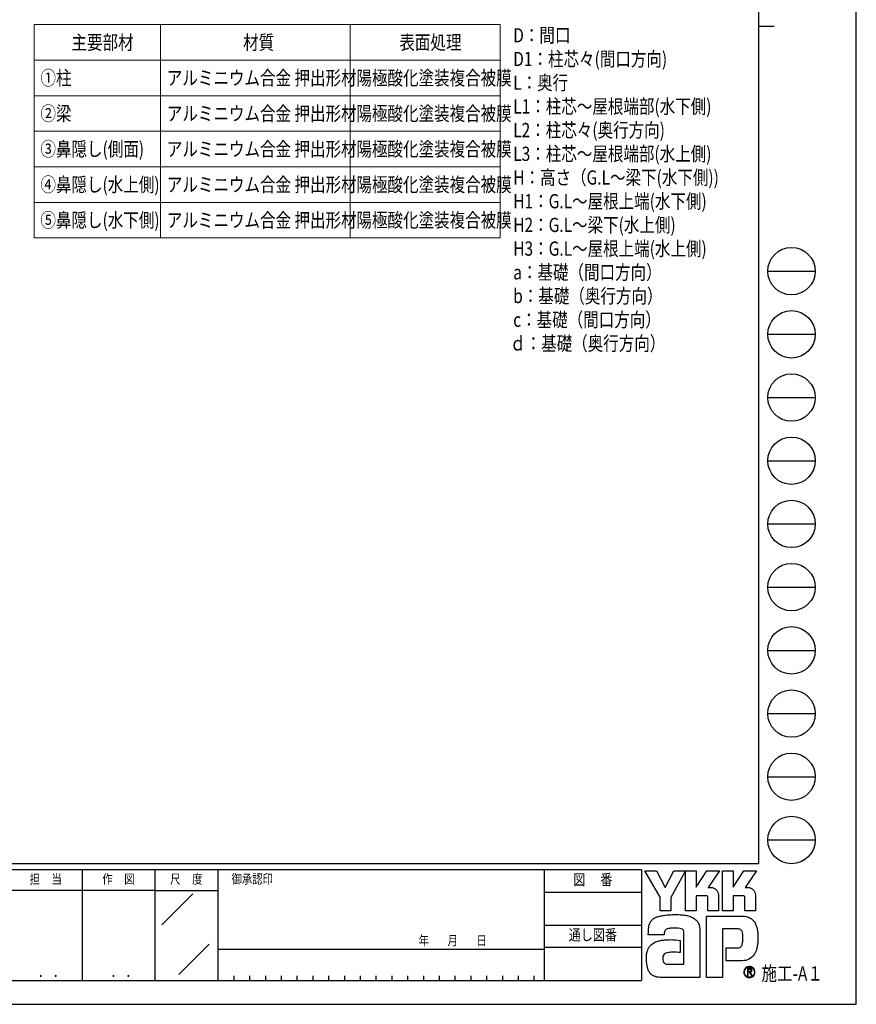
# Model space of a CAD drawing. Units: millimetres. Extents: x 0 to 33640, y 0 to 23760.
# Drawn here: x 23050 to 33640, y 0 to 12462 of the extents above; entities that cross this region are included whole.
import ezdxf
from ezdxf.enums import TextEntityAlignment as Align

# ---------------------------------------------------------------- set-up
doc = ezdxf.new("R2010")
doc.units = ezdxf.units.MM
for name, color, linetype, lineweight in [('TABLE1', 255, 'Continuous', 13), ('USER1', 3, 'Continuous', 13), ('YKK_ZWAK', 7, 'Continuous', 30)]:
    doc.layers.add(name, color=color, linetype=linetype, lineweight=lineweight)
doc.styles.add('text-b', font='extslim2.shx', dxfattribs={"width": 0.8, "bigfont": 'extfont2.shx'})

msp = doc.modelspace()

# ---------------------------------------------------------------- linework, layer by layer
at = {"layer": 'TABLE1'}
for p, q in [((23233, 12400), (29133, 12400)), ((23233, 12400), (23233, 9700)), ((24833, 12400), (24833, 9700)), ((27233, 12400), (27233, 9700)), ((29133, 12400), (29133, 9700)), ((23233, 11950), (29133, 11950)), ((23233, 11500), (29133, 11500)), ((23233, 11050), (29133, 11050)), ((23233, 10600), (29133, 10600)), ((23233, 10150), (29133, 10150)), ((23233, 9700), (29133, 9700))]:
    msp.add_line(p, q, dxfattribs=at)
at = {"layer": 'YKK_ZWAK'}
for p, q in [((33640, 0), (33640, 23760)), ((32400, 22980), (32400, 1780)), ((32400, 12380), (32600, 12380)), ((32520, 9280), (33120, 9280)), ((32520, 8480), (33120, 8480)), ((32520, 7680), (33120, 7680)), ((32520, 6880), (33120, 6880)), ((32520, 6080), (33120, 6080)), ((32520, 5280), (33120, 5280)), ((32520, 4480), (33120, 4480)), ((32520, 3680), (33120, 3680)), ((32520, 2880), (33120, 2880)), ((32520, 2080), (33120, 2080)), ((32400, 1780), (1200, 1780)), ((24760, 1700), (22000, 1700)), ((23840, 1700), (23840, 300)), ((24760, 1700), (24760, 300)), ((25560, 1700), (24760, 1700)), ((29690, 1700), (25560, 1700)), ((25560, 1700), (25560, 300)), ((29690, 1700), (29690, 300)), ((30920, 1700), (29690, 1700)), ((30920, 1700), (30920, 300)), ((24760, 1440), (22000, 1440)), ((24760, 1440), (25560, 1440)), ((24848, 1007), (25240, 1399)), ((29690, 1420), (30920, 1420)), ((29690, 1000), (30920, 1000)), ((25063, 376), (25448, 761)), ((25560, 700), (29690, 700)), ((30920, 720), (29690, 720)), ((22000, 300), (24760, 300)), ((24760, 300), (25560, 300)), ((25560, 300), (29690, 300)), ((25760, 360), (25760, 300)), ((25960, 360), (25960, 300)), ((26160, 360), (26160, 300)), ((26360, 360), (26360, 300)), ((26560, 360), (26560, 300)), ((26760, 360), (26760, 300)), ((26960, 360), (26960, 300)), ((27160, 360), (27160, 300)), ((27360, 360), (27360, 300)), ((27560, 360), (27560, 300)), ((27760, 360), (27760, 300)), ((27960, 360), (27960, 300)), ((28160, 360), (28160, 300)), ((28360, 360), (28360, 300)), ((28560, 360), (28560, 300)), ((28760, 360), (28760, 300)), ((28960, 360), (28960, 300)), ((29160, 360), (29160, 300)), ((29360, 360), (29360, 300)), ((29560, 360), (29560, 300)), ((29690, 300), (30920, 300)), ((0, 0), (33640, 0))]:
    msp.add_line(p, q, dxfattribs=at)
at = {"layer": 'YKK_ZWAK', "linetype": 'ByBlock', "lineweight": -2}
msp.add_lwpolyline([(30964, 1688), (31111, 1688), (31222, 1480), (31332, 1688), (31480, 1688), (31291, 1352), (31291, 1183), (31156, 1183), (31156, 1357)], close=True, dxfattribs=at)
for points in [[(31799, 1479, -0.051726), (31820, 1477, -0.052499), (31838, 1471), (31854, 1462), (31868, 1450), (31879, 1436), (31887, 1419), (31892, 1402), (31894, 1384), (31894, 1183), (31762, 1183), (31762, 1354, 0.432687), (31742, 1374), (31615, 1374), (31615, 1184), (31480, 1184), (31480, 1688), (31615, 1688), (31615, 1482), (31748, 1688), (31907, 1688), (31765, 1479), (31770, 1479), (31775, 1479), (31781, 1479), (31787, 1479), (31791, 1479), (31795, 1479), (31798, 1479)], [(32267, 1479, -0.051663), (32287, 1477, -0.052338), (32306, 1471), (32322, 1462), (32336, 1450), (32347, 1436), (32355, 1419), (32360, 1402), (32362, 1384), (32362, 1183), (32229, 1183), (32229, 1354, 0.435514), (32210, 1374), (32083, 1374), (32083, 1183), (31948, 1183), (31948, 1688), (32083, 1688), (32083, 1482), (32216, 1688), (32375, 1688), (32232, 1479), (32238, 1479), (32243, 1479), (32249, 1479), (32254, 1479), (32259, 1479), (32263, 1479), (32266, 1479)], [(31326, 1135, -0.018094), (31395, 1135, -0.024721), (31462, 1129, -0.036616), (31524, 1115, -0.058112), (31577, 1093, -0.03375), (31598, 1079, -0.037521), (31616, 1062, -0.039357), (31631, 1044, -0.0386), (31642, 1025, -0.035423), (31651, 1003), (31657, 980), (31660, 956), (31661, 930), (31661, 340), (31178, 340, -0.028892), (31135, 342, -0.043915), (31098, 350, -0.060177), (31065, 364, -0.069903), (31038, 385, -0.065797), (31016, 415, -0.051969), (31000, 455, -0.037389), (30989, 506, -0.026103), (30984, 569, -0.034557), (30985, 623, -0.041878), (30993, 668, -0.048259), (31007, 704, -0.051361), (31026, 734, -0.04953), (31048, 757, -0.043327), (31073, 775, -0.034891), (31100, 789, -0.026086), (31127, 799, -0.029358), (31176, 810, -0.022398), (31225, 816, -0.01753), (31272, 818, -0.014179), (31316, 818), (31354, 815), (31383, 812), (31403, 809), (31410, 807), (31410, 654), (31388, 656), (31363, 658), (31339, 658), (31315, 658), (31293, 658), (31276, 657), (31265, 657), (31261, 656), (31243, 653), (31229, 648), (31216, 642), (31206, 633), (31198, 622), (31193, 610), (31190, 596), (31189, 579), (31191, 561), (31195, 546), (31200, 534), (31207, 525), (31215, 518), (31225, 512), (31234, 509), (31245, 507), (31457, 507), (31457, 900), (31457, 907), (31457, 915), (31456, 922), (31454, 929), (31451, 936), (31448, 942), (31443, 947), (31438, 952), (31425, 956), (31405, 961), (31380, 964), (31351, 965), (31320, 965), (31290, 963, 0.027851), (31263, 958, 0.045184), (31239, 951), (31230, 946), (31223, 939), (31217, 932), (31213, 923), (31210, 914), (31209, 904), (31208, 893), (31207, 881), (31007, 881), (31008, 908), (31009, 939, -0.022557), (31012, 971, -0.03534), (31019, 1004, -0.049232), (31032, 1036, -0.06152), (31052, 1065, -0.06655), (31082, 1090, -0.061399), (31122, 1109, -0.028035), (31154, 1117, -0.015355), (31201, 1125, -0.013333), (31260, 1132, -0.014543)], [(32382, 710, -0.035312), (32369, 667, -0.058477), (32352, 635, -0.028882), (32336, 614, -0.030955), (32318, 596), (32300, 582), (32281, 570), (32261, 562), (32240, 556), (32220, 553), (32199, 552), (31993, 552), (31993, 713), (32109, 713), (32131, 714), (32149, 715), (32166, 720, 0.088267), (32179, 729, 0.083745), (32189, 744, 0.058286), (32197, 766, 0.036044), (32202, 796, 0.022073), (32203, 836), (32203, 861), (32202, 884), (32199, 905), (32194, 922, 0.073112), (32185, 935, 0.087251), (32173, 946, 0.077447), (32157, 952, 0.055437), (32135, 954), (31945, 954), (31945, 340), (31745, 340), (31745, 1117), (32209, 1117, -0.040311), (32244, 1113, -0.042197), (32273, 1104, -0.041885), (32298, 1092, -0.039554), (32318, 1078, -0.035941), (32335, 1062), (32348, 1046), (32358, 1030), (32364, 1015, -0.04472), (32380, 973, -0.030712), (32390, 923, -0.023866), (32395, 869, -0.021133), (32395, 814, -0.021507), (32391, 760, -0.025417)], [(32337, 457, 0.199597), (32287, 478, 0.413355), (32216, 407, 0.200198), (32237, 357, 0.19909), (32287, 337, 0.198684), (32337, 357, 0.200316), (32357, 407, 0.20047), (32337, 457)], [(32287, 344, -0.201097), (32242, 363, -0.201372), (32224, 407, -0.200369), (32242, 452, -0.200196), (32287, 470, -0.199293), (32331, 452, -0.199206), (32350, 407, -0.413286), (32287, 344)], [(32306, 439, -0.196518), (32309, 430), (32309, 425), (32307, 422), (32305, 419), (32302, 418), (32299, 416), (32296, 415), (32292, 415), (32289, 415), (32281, 415), (32285, 408), (32312, 363), (32322, 363), (32297, 406), (32299, 407), (32301, 408), (32304, 408), (32306, 409), (32307, 410), (32309, 411), (32311, 412), (32312, 414, 0.200182), (32318, 430), (32318, 432), (32318, 434), (32318, 436), (32317, 438), (32316, 440), (32315, 442), (32314, 444), (32312, 446), (32310, 447), (32308, 449), (32306, 450), (32304, 451), (32301, 452), (32298, 452), (32295, 453), (32292, 453), (32262, 453), (32262, 363), (32271, 363), (32271, 444), (32292, 444), (32294, 443), (32297, 443), (32298, 443), (32300, 442), (32302, 442), (32303, 441), (32305, 440)]]:
    msp.add_lwpolyline(points, format="xyb", close=True, dxfattribs=at)
at = {"layer": 'YKK_ZWAK'}
for centre in [(32820, 9280), (32820, 8480), (32820, 7680), (32820, 6880), (32820, 6080), (32820, 5280), (32820, 4480), (32820, 3680), (32820, 2880), (32820, 2080)]:
    msp.add_circle(centre, 300, dxfattribs=at)

# ---------------------------------------------------------------- texts
at = {"layer": 'TABLE1', "style": 'text-b', "width": 0.8}
for s, p in [('主要部材', (23706, 12085)), ('材質', (25879, 12085)), ('表面処理', (27856, 12085)), ('①柱', (23313, 11635)), ('アルミニウム合金 押出形材', (24913, 11635)), ('陽極酸化塗装複合被膜', (27313, 11635)), ('②梁', (23313, 11185)), ('アルミニウム合金 押出形材', (24913, 11185)), ('陽極酸化塗装複合被膜', (27313, 11185)), ('③鼻隠し(側面)', (23313, 10735)), ('アルミニウム合金 押出形材', (24913, 10735)), ('陽極酸化塗装複合被膜', (27313, 10735)), ('④鼻隠し(水上側)', (23313, 10285)), ('アルミニウム合金 押出形材', (24913, 10285)), ('陽極酸化塗装複合被膜', (27313, 10285)), ('⑤鼻隠し(水下側)', (23313, 9835)), ('アルミニウム合金 押出形材', (24913, 9835)), ('陽極酸化塗装複合被膜', (27313, 9835))]:
    msp.add_text(s, height=180, dxfattribs=at).set_placement(p)
at = {"layer": 'USER1', "style": 'text-b', "width": 0.8}
for s, p in [('D：間口', (29297, 12175)), ('D1：柱芯々(間口方向)', (29297, 11875)), ('L：奥行', (29297, 11575)), ('L1：柱芯～屋根端部(水下側)', (29297, 11275)), ('L2：柱芯々(奥行方向)', (29297, 10975)), ('L3：柱芯～屋根端部(水上側)', (29297, 10675)), ('H：高さ（G.L～梁下(水下側))', (29297, 10375)), ('H1：G.L～屋根上端(水下側)', (29297, 10075)), ('H2：G.L～梁下(水上側)', (29297, 9775)), ('H3：G.L～屋根上端(水上側)', (29297, 9475)), ('a：基礎（間口方向）', (29297, 9175)), ('b：基礎（奥行方向）', (29297, 8875)), ('c：基礎（間口方向）', (29297, 8575)), ('ｄ：基礎（奥行方向）', (29258, 8275))]:
    msp.add_text(s, height=180, dxfattribs=at).set_placement(p)
at = {"layer": 'YKK_ZWAK', "style": 'text-b', "width": 0.8}
for s, height, p in [('担     当', 120, (23380, 1570)), ('作     図', 120, (24300, 1570)), ('尺     度', 120, (25160, 1570)), ('御承認印', 120, (25994, 1570)), ('図\u3000 番', 140, (30305, 1560)), ('通し図番', 140, (30305, 860))]:
    msp.add_text(s, height=height, dxfattribs=at).set_placement(p, align=Align.MIDDLE)
for s, height, p in [('年        月        日', 120, (28100, 747)), ('施工-A１', 180, (32440, 300)), ('． ．', 141.4, (23280, 343)), ('． ．', 141.4, (24200, 343))]:
    msp.add_text(s, height=height, dxfattribs=at).set_placement(p)

doc.saveas('drawing.dxf')
